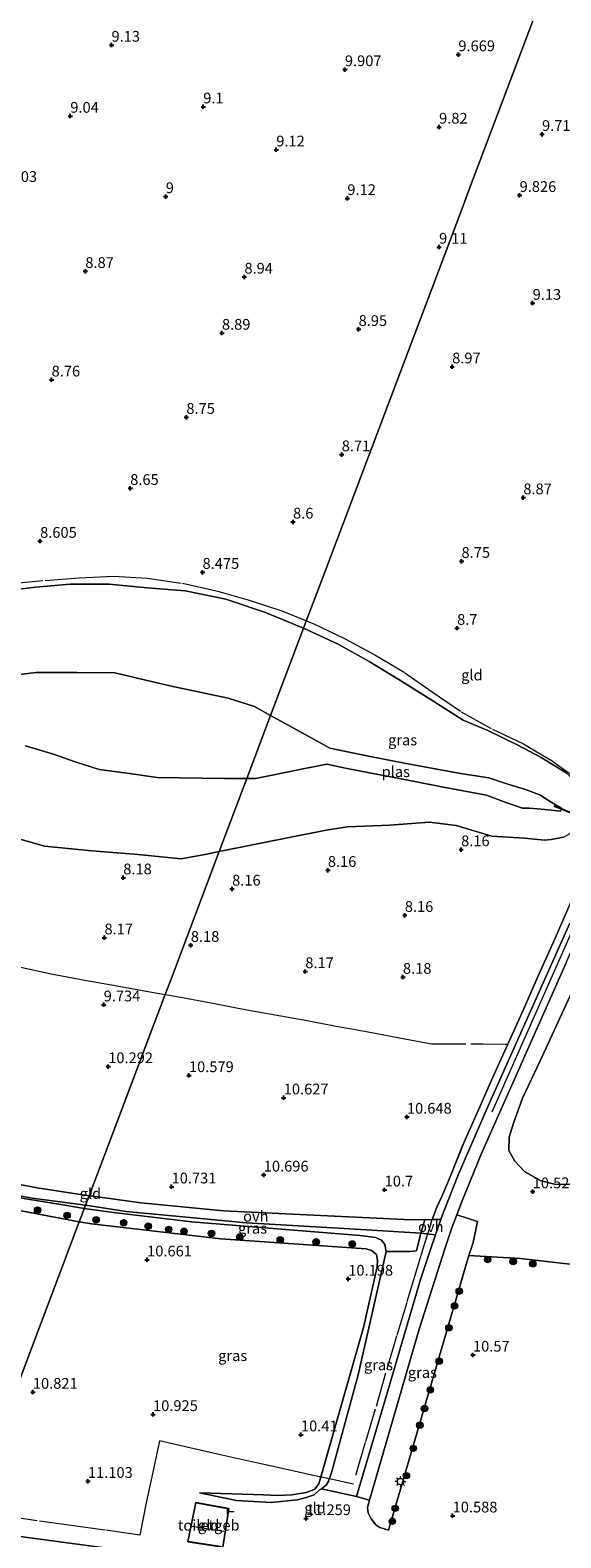
# Model space of a CAD drawing. Units: metres. Extents: x 179996 to 190010, y 431248 to 437501.
# Drawn here: x 181944 to 182067, y 432527 to 432878 of the extents above; entities that cross this region are included whole.
import ezdxf
from ezdxf.enums import TextEntityAlignment as Align

# ---------------------------------------------------------------- set-up
doc = ezdxf.new("R2010")
doc.units = ezdxf.units.M
doc.linetypes.add('IE-TERREINAFSCHEIDING', pattern=[10, 8, -2])
doc.layers.get('0').update_dxf_attribs({"lineweight": 25})
for name, color, linetype, lineweight in [('B-ME-GR-BOOM-S-B1', 93, 'Continuous', 18), ('B-ME-GW-HOOGTEPUNT-S-B1', 10, 'Continuous', 25), ('B-ME-GW-KRUINLIJN-L-B1', 93, 'Continuous', 18), ('B-ME-GW-TEENLIJN-L-B1', 93, 'Continuous', 18), ('B-ME-IE-GRASLAND-GV-B6', 93, 'Continuous', 18), ('B-ME-IE-GRONDWERKLIJN-GROND_INGERICHT-GV-B6', 253, 'Continuous', 18), ('B-ME-IE-HULPGEOMETRIE-L-B1', 53, 'Continuous', 18), ('B-ME-IE-INRICHTINGSELEMENT-S-B1', 253, 'Continuous', 18), ('B-ME-IE-MEUBILAIR_WEGMEUBILAIR-LICHTMAST-S-B1', 8, 'Continuous', 18), ('B-ME-IE-TERREINAFSCHEIDING-DOORGANG-L-B1', 8, 'IE-TERREINAFSCHEIDING-KUNSTMATIG-OPEN', 18), ('B-ME-IE-TERREINAFSCHEIDING-RASTERHEKWERK-L-B1', 8, 'IE-TERREINAFSCHEIDING', 18), ('B-ME-KG-KADASTRAAL-DAKRAND-L-B1', 13, 'Continuous', 18), ('B-ME-KG-KADASTRAAL-NOKLIJN-L-B1', 13, 'Continuous', 18), ('B-ME-KW-DUIKER-L-B1', 10, 'Continuous', 25), ('B-ME-OG-BEBOUWING-GV-B6', 173, 'Continuous', 18), ('B-ME-OG-WATER-GV-B6', 153, 'Continuous', 18), ('B-ME-VH-VERH_SOORT-BITUMEN-GV-B6', 8, 'IE-TERREINAFSCHEIDING-NATUURLIJK-HOUTWAL', 18), ('B-ME-VH-VERH_SOORT-ONVERHARD-GV-B6', 8, 'Continuous', 18)]:
    doc.layers.add(name, color=color, linetype=linetype, lineweight=lineweight)
doc.styles.add('NLCS-ISO', font='NLCS-ISO.TTF')
doc.linetypes.add('IE-TERREINAFSCHEIDING-KUNSTMATIG-OPEN', pattern='A,7,-1.5,[67,NLCS.SHX,S=0.75,R=0,X=0,Y=0],-1.5', length=10)
doc.linetypes.add('IE-TERREINAFSCHEIDING-NATUURLIJK-HOUTWAL', pattern='A,7,-1.5,[67,NLCS.SHX,S=0.75,R=45,X=0,Y=0],-1.5,7,-1.5,[70,NLCS.SHX,S=0.75,R=0,X=0,Y=0],-1.5', length=20)

# ---------------------------------------------------------------- blocks, each defined once
blk = doc.blocks.new('telefooncel')
for p, q in [((-0.75, 0.5), (0.75, 0.5)), ((0, 0.5), (0, -1))]:
    blk.add_line(p, q)
blk = doc.blocks.new('boom')
blk.add_hatch(color=256).paths.add_polyline_path([(-0.75, 0, 1), (0.75, 0, 1)])
blk.add_circle((0, 0), 0.75)
blk = doc.blocks.new('hoogtepunt')
for p, q in [((-0.5, 0), (0.5, 0)), ((0, 0.5), (0, -0.5))]:
    blk.add_line(p, q)
blk = doc.blocks.new('lantaarnpaal')
for p, q in [((-0.75, 0), (-1.25, 0)), ((-0.88, 0.88), (-0.53, 0.53)), ((0, 0.75), (0, 1.25)), ((0.53, 0.53), (0.88, 0.88)), ((0.75, 0), (1.25, 0)), ((-0.53, -0.53), (-0.88, -0.88)), ((0, -0.75), (0, -1.25)), ((0.53, -0.53), (0.88, -0.88))]:
    blk.add_line(p, q)
blk.add_circle((0, 0), 0.75)

msp = doc.modelspace()

# ---------------------------------------------------------------- linework, layer by layer
at = {"layer": 'B-ME-GW-KRUINLIJN-L-B1'}
for points in [[(182007.19, 432738.75, 8.57), (181998.35, 432742.39, 8.51), (181989.14, 432745.5, 8.47), (181979.68, 432747.45, 8.45), (181970.86, 432748.17, 8.46), (181962.02, 432748.99, 8.51), (181952.96, 432749.04, 8.54), (181944.85, 432748.31, 8.58), (181935.47, 432747.12, 8.59)], [(181786.38, 432743.5, 8.19), (181797.5, 432739.58, 8.11), (181800.16, 432736.19, 8.14), (181803.14, 432733.17, 8.13), (181811.52, 432728.37, 8.13), (181818.86, 432726.51, 8.18), (181827.85, 432724.65, 8.18), (181839.24, 432722.48, 8.18), (181849.63, 432720.5, 8.15), (181861.88, 432717.9, 8.12), (181865.61, 432716.45, 8.14), (181877.25, 432712, 8.13), (181889.18, 432707.4, 8.19), (181899.4, 432703.41, 8.17), (181909.36, 432699.83, 8.16), (181919.5, 432696.7, 8.15), (181929.56, 432693.43, 8.14), (181938.58, 432690.49, 8.16), (181946.96, 432688.04, 8.13), (181957.98, 432686.96, 8.15), (181968.7, 432686.16, 8.12), (181978.72, 432685.12, 8.13), (181984.26, 432686.13, 8.14), (181987.57, 432686.8, 8.14)], [(182053.5, 432690.21, 8.86), (182058.61, 432689.92, 9.22), (182063.26, 432689.48, 9.67), (182064.79, 432689.6, 9.89), (182067.67, 432690.15, 10.08), (182069.88, 432691.42, 10.2), (182071.64, 432693.61, 10.25), (182072.91, 432695.43, 10.34), (182072.91, 432698.33, 10.34), (182072.15, 432701.03, 10.2), (182070.59, 432703.05, 9.76), (182068.28, 432705.14, 9.32), (182062.44, 432708.66, 8.82), (182056.86, 432711.66, 8.71), (182050.04, 432715, 8.65), (182044.35, 432717.42, 8.66), (182036.65, 432722.24, 8.61), (182029.59, 432726.7, 8.62), (182022.49, 432731, 8.59), (182015.06, 432735.15, 8.58), (182007.44, 432738.64, 8.58), (182007.19, 432738.75, 8.57)], [(182051.08, 432626.27, 10.77), (182068.67, 432666.03, 10.64), (182083.65, 432701.2, 10.75)], [(181987.57, 432686.8, 8.14), (181994.16, 432688.14, 8.13), (182003.09, 432689.91, 8.15), (182012.48, 432691.77, 8.15), (182017.45, 432692.58, 8.12), (182027.3, 432692.95, 8.13), (182036.46, 432693.68, 8.14), (182042.71, 432692.9, 8.15), (182050.99, 432690.42, 8.14)], [(182072.25, 432609.55, 10.37), (182065.88, 432609.38, 10.37), (182062.26, 432610.34, 10.34), (182058.6, 432612.37, 10.18), (182056.34, 432614.79, 10.17), (182054.94, 432617.3, 10.28), (182055.05, 432620.36, 10.38), (182056, 432623.64, 10.46), (182058.13, 432629.48, 10.48), (182062.25, 432638.17, 10.54), (182070.08, 432655.14, 10.59)], [(181956.2, 432603.76, 11.22), (181951.7, 432604.57, 11.18), (181921.51, 432609.45, 10.93), (181912.19, 432610.25, 10.94)], [(181956.2, 432603.76, 11.22), (181962.97, 432602.9, 11.21), (181981.14, 432600.67, 11.16), (182002.99, 432598.95, 11.07), (182020.4, 432597.53, 11.08), (182023.93, 432597.02, 11.11), (182025.35, 432596.43, 11.1), (182026.14, 432595.45, 11.07), (182026.4, 432593.83, 11.06), (182019.87, 432565.08, 11.02), (182013.63, 432542.06, 11.09), (182013.03, 432540.41, 11.18), (182012.43, 432539.45, 11.06), (182011.35, 432538.62, 11.06)], [(181983.03, 432537.67, 11.11), (181991.61, 432535.84, 11.27), (181999.64, 432535.39, 11.4), (182005.78, 432536, 11.26), (182007.81, 432536.55, 11.25), (182009.68, 432537.18, 11.18), (182010.89, 432538.34, 11.19), (182011.35, 432538.62, 11.06)]]:
    msp.add_polyline3d(points, dxfattribs=at)
at = {"layer": 'B-ME-GW-TEENLIJN-L-B1'}
for points in [[(181955.04, 432600.68, 10.76), (181939.05, 432603.7, 10.67), (181937.01, 432604.09, 10.66), (181919.96, 432607.31, 10.56), (181913.38, 432608.14, 10.4), (181900.21, 432610.39, 10.44), (181898.18, 432610.93, 10.52), (181896.3, 432611.49, 10.52), (181886.12, 432613.82, 10.54), (181874.8, 432616.29, 10.64), (181873.21, 432616.8, 10.63), (181871.12, 432617.26, 10.63), (181863.95, 432618.22, 10.63), (181846.64, 432621.81, 10.78), (181828.66, 432625.56, 10.85), (181817.88, 432627.34, 10.87), (181806.4, 432630.06, 10.93), (181803.1, 432631.2, 11.01)], [(181983.03, 432537.67, 11.11), (181990.59, 432537.46, 11), (181997.9, 432537.16, 10.83), (182001.11, 432537.01, 10.67), (182004.5, 432537.17, 10.61), (182007.79, 432537.76, 10.58), (182009.83, 432538.48, 10.56), (182010.73, 432539.72, 10.54), (182021.14, 432576.08, 10.33), (182024.33, 432590.24, 10.4), (182024.36, 432591.79, 10.47), (182024.19, 432593.09, 10.47), (182023.03, 432594.01, 10.46), (182021.78, 432594.42, 10.45), (181987.95, 432596.72, 10.59), (181957.87, 432600.2, 10.77), (181955.04, 432600.68, 10.76)], [(181965.91, 432520.09, 11.89), (181964.98, 432521.48, 11.74), (181963.49, 432523.2, 11.57), (181961.97, 432524.33, 11.5), (181960.92, 432524.83, 11.47), (181942.42, 432527.38, 11.48), (181928.08, 432529.3, 11.34)]]:
    msp.add_polyline3d(points, dxfattribs=at)
at = {"layer": 'B-ME-IE-GRASLAND-GV-B6'}
for points in [[(181935.47, 432747.12, 8.59), (181944.85, 432748.31, 8.58), (181952.96, 432749.04, 8.54), (181962.02, 432748.99, 8.51), (181970.86, 432748.17, 8.46), (181979.68, 432747.45, 8.45), (181989.14, 432745.5, 8.47), (181998.35, 432742.39, 8.51), (182007.19, 432738.75, 8.57), (181999.54, 432718.5, 5.98), (181995.82, 432720.58, 5.98), (181989.68, 432722.46, 6), (181976.09, 432725.33, 5.97), (181963.3, 432728.41, 6.01), (181954.48, 432728.45, 5.99), (181944.91, 432728.43, 6.01), (181932.2, 432726.94, 5.93)], [(181987.57, 432686.8, 8.14), (181994, 432703.84, 5.93), (181995.99, 432703.85, 5.94), (181999.91, 432704.55, 5.9), (182005.93, 432705.82, 5.86), (182012.6, 432707.14, 5.9), (182016.99, 432706.24, 6.08), (182022.56, 432705.14, 6.32), (182029.88, 432703.71, 6.63), (182039.73, 432701.78, 6.91), (182049.76, 432699.91, 6.91), (182054.48, 432698.12, 7), (182058.09, 432696.9, 7.02), (182059.74, 432696.91, 6.95), (182063.29, 432696.57, 7.56), (182066.99, 432696.23, 7.77), (182067.29, 432696.84, 7.76), (182064.59, 432698.48, 7.58), (182063.54, 432699.05, 7.5), (182062.33, 432699.95, 7.08), (182059.04, 432701.17, 7), (182054.71, 432702.5, 6.99), (182050.27, 432703.93, 7), (182043.69, 432704.94, 6.97), (182031.09, 432707.32, 6.76), (182023.06, 432708.85, 6.41), (182013.31, 432710.88, 6), (182006.17, 432714.8, 5.98), (181999.54, 432718.5, 5.98), (182007.19, 432738.75, 8.57), (182015.06, 432735.15, 8.58), (182022.49, 432731, 8.59), (182029.59, 432726.7, 8.62), (182036.65, 432722.24, 8.61), (182044.35, 432717.42, 8.66), (182050.04, 432715, 8.65), (182056.86, 432711.66, 8.71), (182062.44, 432708.66, 8.82), (182068.28, 432705.14, 9.32)], [(181942.57, 432711.45, 6.01), (181949.05, 432709.46, 5.96), (181953.84, 432707.77, 5.9), (181959.63, 432705.88, 5.92), (181966.76, 432704.99, 5.84), (181973.17, 432704.07, 5.9), (181978.36, 432703.94, 5.91), (181988.84, 432703.8, 5.88), (181994, 432703.84, 5.93), (181987.57, 432686.8, 8.14), (181984.26, 432686.13, 8.14), (181978.72, 432685.12, 8.13), (181968.7, 432686.16, 8.12), (181957.98, 432686.96, 8.15), (181946.96, 432688.04, 8.13), (181938.58, 432690.49, 8.16)], [(182067.67, 432690.15, 10.08), (182064.79, 432689.6, 9.89), (182063.26, 432689.48, 9.67), (182058.61, 432689.92, 9.22), (182053.5, 432690.21, 8.86), (182050.99, 432690.42, 8.14), (182042.71, 432692.9, 8.15), (182036.46, 432693.68, 8.14), (182027.3, 432692.95, 8.13), (182017.45, 432692.58, 8.12), (182012.48, 432691.77, 8.15), (182003.09, 432689.91, 8.15), (181994.16, 432688.14, 8.13), (181987.57, 432686.8, 8.14)], [(182069.11, 432670.16, 10.61), (182050.2, 432627.83, 10.8), (182043.21, 432611.78, 10.95), (182039.72, 432602.93, 11.1), (182039.12, 432601.23, 11.09), (182037.14, 432601.21, 11.07), (182038.19, 432604.13, 11), (182039.38, 432606.56, 11.06), (182041.32, 432611.13, 10.85), (182044.45, 432619.06, 10.77), (182047.91, 432626.76, 10.78), (182051.25, 432634.34, 10.65), (182054.71, 432642.02, 10.6), (182058.36, 432650.1, 10.6), (182061.87, 432658.06, 10.57), (182065.43, 432666, 10.58), (182068.68, 432673.4, 10.39)], [(182072.25, 432609.55, 10.37), (182065.88, 432609.38, 10.37), (182062.26, 432610.34, 10.34), (182058.6, 432612.37, 10.18), (182056.34, 432614.79, 10.17), (182054.94, 432617.3, 10.28), (182055.05, 432620.36, 10.38), (182056, 432623.64, 10.46), (182058.13, 432629.48, 10.48), (182062.25, 432638.17, 10.54), (182070.08, 432655.14, 10.59)], [(181921.51, 432609.45, 10.93), (181951.7, 432604.57, 11.18), (181956.2, 432603.76, 11.22), (181955.62, 432602.28, 10.75), (181955.04, 432600.68, 10.76), (181939.05, 432603.7, 10.67)], [(182026.4, 432593.83, 11.06), (182019.87, 432565.08, 11.02), (182013.63, 432542.06, 11.09), (182013.03, 432540.41, 11.18), (182012.43, 432539.45, 11.06), (182011.35, 432538.62, 11.06), (182010.89, 432538.34, 11.19), (182009.68, 432537.18, 11.18), (182007.81, 432536.55, 11.25), (182005.78, 432536, 11.26), (181999.64, 432535.39, 11.4), (181991.61, 432535.84, 11.27), (181983.03, 432537.67, 11.11), (181990.59, 432537.46, 11), (181997.9, 432537.16, 10.83), (182001.11, 432537.01, 10.67), (182004.5, 432537.17, 10.61), (182007.79, 432537.76, 10.58), (182009.83, 432538.48, 10.56), (182010.73, 432539.72, 10.54), (182021.14, 432576.08, 10.33), (182024.33, 432590.24, 10.4), (182024.36, 432591.79, 10.47), (182024.19, 432593.09, 10.47), (182023.03, 432594.01, 10.46), (182021.78, 432594.42, 10.45), (181987.95, 432596.72, 10.59), (181957.87, 432600.2, 10.77), (181955.04, 432600.68, 10.76), (181955.62, 432602.28, 10.75), (181956.2, 432603.76, 11.22), (181962.97, 432602.9, 11.21), (181981.14, 432600.67, 11.16), (182002.99, 432598.95, 11.07), (182020.4, 432597.53, 11.08), (182023.93, 432597.02, 11.11), (182025.35, 432596.43, 11.1), (182026.14, 432595.45, 11.07), (182026.4, 432593.83, 11.06)], [(182034.48, 432598.04, 11.09), (182033.47, 432593.97, 11.02), (182031.89, 432593.82, 11.08), (182026.4, 432593.83, 11.06), (182026.14, 432595.45, 11.07), (182025.35, 432596.43, 11.1), (182023.93, 432597.02, 11.11), (182020.4, 432597.53, 11.08), (182002.99, 432598.95, 11.07), (181981.14, 432600.67, 11.16), (181962.97, 432602.9, 11.21), (181956.2, 432603.76, 11.22), (181956.52, 432604.58, 11.12), (181965.91, 432603.09, 11.18), (181993.94, 432600.45, 11.04), (182017.96, 432599.1, 11.09), (182034.48, 432598.04, 11.09)], [(182047.62, 432600.78, 10.84), (182046.66, 432595.88, 10.9), (182045.63, 432592.84, 11.04), (182026.99, 432528.97, 10.94), (182024.95, 432529.6, 10.97), (182023.99, 432530.2, 11.01), (182022.94, 432531.61, 11.06), (182022.26, 432533.04, 11.12), (182022.05, 432534.27, 11.12), (182022.55, 432535.99, 11.11), (182034.08, 432575.76, 11.03), (182040.11, 432594.68, 11.06), (182041.69, 432599.31, 11.11), (182042.85, 432602.34, 11.09), (182047.62, 432600.78, 10.84)], [(182037.89, 432597.7, 11.07), (182036.78, 432594.52, 11.06), (182034.37, 432587.28, 11.05), (182027.17, 432562.67, 11.06), (182019.54, 432536.82, 11.14), (182011.35, 432538.62, 11.06), (182012.43, 432539.45, 11.06), (182013.03, 432540.41, 11.18), (182013.63, 432542.06, 11.09), (182019.87, 432565.08, 11.02), (182026.4, 432593.83, 11.06), (182031.89, 432593.82, 11.08), (182033.47, 432593.97, 11.02), (182034.48, 432598.04, 11.09), (182037.89, 432597.7, 11.07)]]:
    msp.add_polyline3d(points, dxfattribs=at)
at = {"layer": 'B-ME-IE-GRONDWERKLIJN-GROND_INGERICHT-GV-B6'}
for points in [[(182062.44, 432708.66, 8.82), (182056.86, 432711.66, 8.71), (182050.04, 432715, 8.65), (182044.35, 432717.42, 8.66), (182036.65, 432722.24, 8.61), (182029.59, 432726.7, 8.62), (182022.49, 432731, 8.59), (182015.06, 432735.15, 8.58), (182007.19, 432738.75, 8.57), (182012.12, 432751.82, 8.65), (182044.07, 432836.41, 9.23), (182045.82, 432841.05, 9.56), (182062.01, 432883.91, 9.69)], [(182062.01, 432883.91, 9.69), (182045.82, 432841.05, 9.56)], [(182045.82, 432841.05, 9.56), (182044.07, 432836.41, 9.23), (182012.12, 432751.82, 8.65), (182007.19, 432738.75, 8.57), (181998.35, 432742.39, 8.51), (181989.14, 432745.5, 8.47), (181979.68, 432747.45, 8.45), (181970.86, 432748.17, 8.46), (181962.02, 432748.99, 8.51), (181952.96, 432749.04, 8.54), (181944.85, 432748.31, 8.58), (181935.47, 432747.12, 8.59)], [(182094.22, 432517.82, 10.51), (182092.81, 432588.16, 10.83), (182057.65, 432592.2, 10.81), (182045.63, 432592.84, 11.04), (182046.66, 432595.88, 10.9), (182047.62, 432600.78, 10.84), (182042.85, 432602.34, 11.09), (182044.1, 432605.6, 11.07), (182048.47, 432616.45, 10.91), (182068.3, 432660.92, 10.68), (182083.15, 432695.94, 10.66), (182099.07, 432735.25, 10.69), (182112.9, 432767.42, 10.58), (182118.27, 432779.02, 10.61), (182121.55, 432785.86, 10.68), (182126.1, 432794.52, 10.85), (182133.63, 432808.32, 11.36), (182142.35, 432823.51, 12.56), (182148.11, 432833.89, 13.48), (182150.4, 432832.93, 13.55)], [(182068.28, 432705.14, 9.32), (182062.44, 432708.66, 8.82)], [(182068.68, 432673.4, 10.39), (182065.43, 432666, 10.58), (182061.87, 432658.06, 10.57), (182058.36, 432650.1, 10.6), (182054.71, 432642.02, 10.6), (182051.25, 432634.34, 10.65), (182047.91, 432626.76, 10.78), (182044.45, 432619.06, 10.77), (182041.32, 432611.13, 10.85), (182039.38, 432606.56, 11.06), (182038.19, 432604.13, 11), (182037.14, 432601.21, 11.07), (182035.38, 432601.19, 11.05), (182030.6, 432601.2, 11.02), (181995.02, 432602.94, 11.03), (181988.57, 432603.26, 11.03), (181969.38, 432605.1, 11.08), (181957.66, 432606.71, 11.01), (181957.79, 432607.96, 10.96), (181959.26, 432611.84, 10.91), (181967.01, 432632.38, 10.64), (181971.62, 432644.57, 10.15), (181975.02, 432653.57, 9.26), (181975.54, 432654.95, 9.12), (181976.46, 432657.4, 8.19), (181987.57, 432686.8, 8.14), (181994.16, 432688.14, 8.13), (182003.09, 432689.91, 8.15), (182012.48, 432691.77, 8.15), (182017.45, 432692.58, 8.12), (182027.3, 432692.95, 8.13), (182036.46, 432693.68, 8.14), (182042.71, 432692.9, 8.15), (182050.99, 432690.42, 8.14), (182053.5, 432690.21, 8.86), (182058.61, 432689.92, 9.22), (182063.26, 432689.48, 9.67), (182064.79, 432689.6, 9.89), (182067.67, 432690.15, 10.08)], [(181938.58, 432690.49, 8.16), (181946.96, 432688.04, 8.13), (181957.98, 432686.96, 8.15), (181968.7, 432686.16, 8.12), (181978.72, 432685.12, 8.13), (181984.26, 432686.13, 8.14), (181987.57, 432686.8, 8.14), (181976.46, 432657.4, 8.19), (181975.54, 432654.95, 9.12), (181975.02, 432653.57, 9.26), (181971.62, 432644.57, 10.15), (181970.12, 432640.6, 10.52), (181967.01, 432632.38, 10.64), (181959.26, 432611.84, 10.91), (181957.79, 432607.96, 10.96), (181957.34, 432606.76, 11.01), (181945.7, 432608.52, 11.05), (181904.95, 432616.15, 11.08)], [(182070.08, 432655.14, 10.59), (182062.25, 432638.17, 10.54), (182058.13, 432629.48, 10.48), (182056, 432623.64, 10.46), (182055.05, 432620.36, 10.38), (182054.94, 432617.3, 10.28), (182056.34, 432614.79, 10.17), (182058.6, 432612.37, 10.18), (182062.26, 432610.34, 10.34), (182065.88, 432609.38, 10.37), (182072.25, 432609.55, 10.37)], [(181938.99, 432607.1, 11.07), (181944.07, 432606.19, 11.1), (181956.52, 432604.58, 11.12), (181956.2, 432603.76, 11.22), (181951.7, 432604.57, 11.18), (181921.51, 432609.45, 10.93)], [(181957.66, 432606.71, 11.01), (181957.34, 432606.76, 11.01), (181957.79, 432607.96, 10.96), (181957.66, 432606.71, 11.01)], [(181939.05, 432603.7, 10.67), (181955.04, 432600.68, 10.76), (181938.8, 432557.67, 10.93)], [(181938.8, 432557.67, 10.93), (181955.04, 432600.68, 10.76), (181957.87, 432600.2, 10.77), (181987.95, 432596.72, 10.59), (182021.78, 432594.42, 10.45), (182023.03, 432594.01, 10.46), (182024.19, 432593.09, 10.47), (182024.36, 432591.79, 10.47), (182024.33, 432590.24, 10.4), (182021.14, 432576.08, 10.33), (182011.19, 432541.33, 10.53), (182010.73, 432539.72, 10.54), (182009.83, 432538.48, 10.56), (182007.79, 432537.76, 10.58), (182004.5, 432537.17, 10.61), (182001.11, 432537.01, 10.67), (181997.9, 432537.16, 10.83), (181990.59, 432537.46, 11), (181983.03, 432537.67, 11.11)], [(181983.03, 432537.67, 11.11), (181991.61, 432535.84, 11.27), (181999.64, 432535.39, 11.4), (182005.78, 432536, 11.26), (182007.81, 432536.55, 11.25), (182009.68, 432537.18, 11.18), (182010.89, 432538.34, 11.19), (182011.35, 432538.62, 11.06), (182019.54, 432536.82, 11.14), (182022.55, 432535.99, 11.11), (182022.05, 432534.27, 11.12), (182022.26, 432533.04, 11.12), (182022.94, 432531.61, 11.06), (182023.99, 432530.2, 11.01), (182024.95, 432529.6, 10.97), (182026.99, 432528.97, 10.94), (182045.63, 432592.84, 11.04), (182057.65, 432592.2, 10.81), (182092.81, 432588.16, 10.83), (182094.22, 432517.82, 10.51)], [(181989.85, 432534, 11.6), (181982.12, 432535.38, 11.6), (181980.28, 432526.3, 11.6), (181988.45, 432525.05, 11.6), (181989.85, 432534, 11.6)], [(181928.08, 432529.3, 11.34), (181942.42, 432527.38, 11.48), (181960.92, 432524.83, 11.47), (181961.97, 432524.33, 11.5), (181963.49, 432523.2, 11.57), (181964.98, 432521.48, 11.74), (181965.91, 432520.09, 11.89), (181964.05, 432520.51, 12.16), (181961.06, 432521.36, 12.25), (181953.83, 432522.64, 12.3), (181937.11, 432524.75, 12.21), (181936.58, 432524.82, 12.21), (181934.98, 432525.02, 12.22), (181926.86, 432526.05, 12.26), (181928.08, 432529.3, 11.34)], [(181937.11, 432524.75, 12.21), (181953.83, 432522.64, 12.3), (181961.06, 432521.36, 12.25), (181964.05, 432520.51, 12.16), (181965.91, 432520.09, 11.89), (181964.98, 432521.48, 11.74), (181963.49, 432523.2, 11.57), (181961.97, 432524.33, 11.5), (181960.92, 432524.83, 11.47), (181942.42, 432527.38, 11.48)]]:
    msp.add_polyline3d(points, dxfattribs=at)
at = {"layer": 'B-ME-IE-HULPGEOMETRIE-L-B1'}
msp.add_polyline3d([(181938.8, 432557.67, 10.93), (181955.04, 432600.68, 10.76), (181955.62, 432602.28, 10.75), (181956.2, 432603.76, 11.22), (181956.52, 432604.58, 11.12), (181957.34, 432606.76, 11.01), (181957.79, 432607.96, 10.96), (181959.26, 432611.84, 10.91), (181967.01, 432632.38, 10.64), (181970.12, 432640.6, 10.52), (181971.62, 432644.57, 10.15), (181975.02, 432653.57, 9.26), (181975.54, 432654.95, 9.12), (181976.46, 432657.4, 8.19), (181987.57, 432686.8, 8.14), (181994, 432703.84, 5.93), (181999.54, 432718.5, 5.98), (182007.19, 432738.75, 8.57), (182007.85, 432740.49, 8.64), (182012.12, 432751.82, 8.65), (182044.07, 432836.41, 9.23), (182045.82, 432841.05, 9.56), (182062.01, 432883.91, 9.69)], dxfattribs=at)
at = {"layer": 'B-ME-IE-TERREINAFSCHEIDING-DOORGANG-L-B1'}
msp.add_line((182036.79, 432600.23, 11.03), (182035.36, 432595.62, 11.07), dxfattribs=at)
at = {"layer": 'B-ME-IE-TERREINAFSCHEIDING-RASTERHEKWERK-L-B1'}
msp.add_line((182026.99, 432528.97, 10.94), (182045.63, 432592.84, 11.04), dxfattribs=at)
for points in [[(181938.63, 432749.13, 8.58), (181947.11, 432749.89, 8.59), (181955.03, 432750.51, 8.51), (181962.99, 432750.9, 8.49), (181970.82, 432750.41, 8.49), (181979.06, 432749.21, 8.51), (181986.94, 432747.48, 8.43), (181994.55, 432745.27, 8.47), (182002.11, 432742.78, 8.55), (182007.85, 432740.49, 8.64)], [(182007.85, 432740.49, 8.64), (182009.62, 432739.79, 8.67), (182016.75, 432736.38, 8.64), (182023.74, 432732.61, 8.62), (182030.65, 432728.49, 8.65), (182037.09, 432723.98, 8.61), (182043.87, 432719.33, 8.64), (182051.12, 432715.28, 8.66), (182058.38, 432711.89, 8.72), (182059.77, 432711.06, 8.78), (182065.01, 432707.9, 9.03), (182065.43, 432707.65, 9.05), (182071.42, 432703.27, 9.92)], [(181975.02, 432653.57, 9.26), (181979.01, 432652.86, 9.14), (181986.51, 432651.45, 9.1), (181994.03, 432650.04, 9.16), (182000.58, 432648.88, 9.21), (182007.22, 432647.68, 9.19), (182014.81, 432646.23, 9.26), (182022.22, 432644.9, 9.23), (182029.5, 432643.53, 9.34), (182036.97, 432642.12, 9.32), (182046.08, 432642.08, 9.95), (182048.98, 432642.06, 10.17), (182054.15, 432642.02, 10.56), (182054.71, 432642.02, 10.6), (182058.36, 432650.1, 10.6), (182061.87, 432658.06, 10.57), (182065.43, 432666, 10.58), (182068.68, 432673.4, 10.39), (182071.92, 432681.05, 10.45), (182075.19, 432689.01, 10.48), (182078.49, 432696.73, 10.52)], [(181941.07, 432660, 9.27), (181948.49, 432658.36, 9.3), (181956.35, 432656.93, 9.29), (181963.89, 432655.57, 9.26), (181971.47, 432654.2, 9.23), (181975.02, 432653.57, 9.26)], [(182036.79, 432600.23, 11.03), (182037.14, 432601.21, 11.07), (182038.19, 432604.13, 11), (182039.38, 432606.56, 11.06), (182041.32, 432611.13, 10.85), (182044.45, 432619.06, 10.77), (182047.91, 432626.76, 10.78), (182051.25, 432634.34, 10.65), (182054.71, 432642.02, 10.6)], [(182045.63, 432592.84, 11.04), (182046.66, 432595.88, 10.9), (182047.62, 432600.78, 10.84)], [(182035.36, 432595.62, 11.07), (182033.54, 432589.77, 11.01), (182031.18, 432581.91, 11.06), (182028.81, 432574.1, 10.99), (182026.28, 432565.47, 11.02), (182023.89, 432557.15, 11.06), (182021.55, 432549.34, 11.02), (182018.72, 432539.64, 11.12), (182013.21, 432540.89, 11.15), (182011.19, 432541.33, 10.53), (182003.59, 432543.02, 10.58), (181995.86, 432544.74, 10.68), (181988.21, 432546.42, 10.9), (181980.75, 432548.09, 11.08), (181973.68, 432549.79, 11.02), (181972.15, 432542.45, 11.15), (181970.62, 432535.34, 11.09), (181969.15, 432527.81, 11.33), (181960.98, 432529.01, 11.22), (181953.73, 432530, 11.28), (181945.24, 432531.13, 11.28), (181936.3, 432532.47, 11.23), (181929.66, 432533.47, 11.27)], [(182045.63, 432592.84, 11.04), (182057.65, 432592.2, 10.81), (182092.81, 432588.16, 10.83), (182094.22, 432517.82, 10.51), (182094.59, 432510.55, 11.03)]]:
    msp.add_polyline3d(points, dxfattribs=at)
at = {"layer": 'B-ME-KG-KADASTRAAL-DAKRAND-L-B1'}
msp.add_polyline3d([(181989.79, 432533.96, 13.99), (181988.41, 432525.11, 14.43), (181980.33, 432526.34, 14.42), (181982.16, 432535.32, 13.93), (181989.79, 432533.96, 13.99)], dxfattribs=at)
at = {"layer": 'B-ME-KG-KADASTRAAL-NOKLIJN-L-B1'}
msp.add_line((181988.67, 432528.66, 15.14), (181981.18, 432529.82, 15.28), dxfattribs=at)
at = {"layer": 'B-ME-KW-DUIKER-L-B1'}
msp.add_line((182090.18, 432687.29, 7.88), (182065.45, 432697.39, 7.69), dxfattribs=at)
at = {"layer": 'B-ME-OG-BEBOUWING-GV-B6'}
msp.add_polyline3d([(181989.85, 432534, 11.6), (181988.45, 432525.05, 11.6), (181980.28, 432526.3, 11.6), (181982.12, 432535.38, 11.6), (181989.85, 432534, 11.6)], dxfattribs=at)
at = {"layer": 'B-ME-OG-WATER-GV-B6'}
for points in [[(181932.2, 432726.94, 5.93), (181944.91, 432728.43, 6.01), (181954.48, 432728.45, 5.99), (181963.3, 432728.41, 6.01), (181976.09, 432725.33, 5.97), (181989.68, 432722.46, 6), (181995.82, 432720.58, 5.98), (181999.54, 432718.5, 5.98)], [(181999.54, 432718.5, 5.98), (181994, 432703.84, 5.93), (181988.84, 432703.8, 5.88), (181978.36, 432703.94, 5.91), (181973.17, 432704.07, 5.9), (181966.76, 432704.99, 5.84), (181959.63, 432705.88, 5.92), (181953.84, 432707.77, 5.9), (181949.05, 432709.46, 5.96), (181942.57, 432711.45, 6.01)], [(181994, 432703.84, 5.93), (181999.54, 432718.5, 5.98), (182006.17, 432714.8, 5.98), (182013.31, 432710.88, 6), (182023.06, 432708.85, 6.41), (182031.09, 432707.32, 6.76), (182043.69, 432704.94, 6.97), (182050.27, 432703.93, 7), (182054.71, 432702.5, 6.99), (182059.04, 432701.17, 7), (182062.33, 432699.95, 7.08), (182063.54, 432699.05, 7.5), (182064.59, 432698.48, 7.58), (182067.29, 432696.84, 7.76), (182066.99, 432696.23, 7.77), (182063.29, 432696.57, 7.56), (182059.74, 432696.91, 6.95), (182058.09, 432696.9, 7.02), (182054.48, 432698.12, 7), (182049.76, 432699.91, 6.91), (182039.73, 432701.78, 6.91), (182029.88, 432703.71, 6.63), (182022.56, 432705.14, 6.32), (182016.99, 432706.24, 6.08), (182012.6, 432707.14, 5.9), (182005.93, 432705.82, 5.86), (181999.91, 432704.55, 5.9), (181995.99, 432703.85, 5.94), (181994, 432703.84, 5.93)]]:
    msp.add_polyline3d(points, dxfattribs=at)
at = {"layer": 'B-ME-VH-VERH_SOORT-BITUMEN-GV-B6'}
msp.add_polyline3d([(182068.3, 432660.92, 10.68), (182048.47, 432616.45, 10.91), (182044.1, 432605.6, 11.07), (182042.85, 432602.34, 11.09), (182041.69, 432599.31, 11.11), (182040.11, 432594.68, 11.06), (182034.08, 432575.76, 11.03), (182022.55, 432535.99, 11.11), (182019.54, 432536.82, 11.14), (182027.17, 432562.67, 11.06), (182034.37, 432587.28, 11.05), (182036.78, 432594.52, 11.06), (182037.89, 432597.7, 11.07), (182039.12, 432601.23, 11.09), (182039.72, 432602.93, 11.1), (182043.21, 432611.78, 10.95), (182050.2, 432627.83, 10.8), (182069.11, 432670.16, 10.61)], dxfattribs=at)
at = {"layer": 'B-ME-VH-VERH_SOORT-ONVERHARD-GV-B6'}
for points in [[(181904.95, 432616.15, 11.08), (181945.7, 432608.52, 11.05), (181957.34, 432606.76, 11.01), (181956.52, 432604.58, 11.12), (181944.07, 432606.19, 11.1), (181938.99, 432607.1, 11.07)], [(181957.66, 432606.71, 11.01), (181969.38, 432605.1, 11.08), (181988.57, 432603.26, 11.03), (181995.02, 432602.94, 11.03), (182030.6, 432601.2, 11.02), (182035.38, 432601.19, 11.05), (182034.48, 432598.04, 11.09), (182017.96, 432599.1, 11.09), (181993.94, 432600.45, 11.04), (181965.91, 432603.09, 11.18), (181956.52, 432604.58, 11.12), (181957.34, 432606.76, 11.01), (181957.66, 432606.71, 11.01)], [(182039.12, 432601.23, 11.09), (182037.89, 432597.7, 11.07), (182034.48, 432598.04, 11.09), (182035.38, 432601.19, 11.05), (182039.12, 432601.23, 11.09)]]:
    msp.add_polyline3d(points, dxfattribs=at)

# ---------------------------------------------------------------- block references
at = {"layer": 'B-ME-GR-BOOM-S-B1', "rotation": 90}
for p in [(181945.35, 432603.42, 11.08), (181952.2, 432602.21, 11.03), (181958.95, 432601.19, 10.89), (181965.37, 432600.48, 10.94), (181971.09, 432599.7, 10.83), (181975.83, 432598.94, 10.82), (181979.39, 432598.5, 10.71), (181985.78, 432598.01, 10.79), (181992.38, 432597.18, 10.76), (182001.78, 432596.51, 10.77), (182010.13, 432596.02, 10.82), (182018.53, 432595.55, 10.62), (182050.02, 432591.93, 10.95), (182055.96, 432591.46, 10.88), (182060.5, 432590.94, 10.77), (182043.41, 432584.58, 11.01), (182042.32, 432581.13, 11), (182041, 432576.06, 10.98), (182038.73, 432568.3, 10.99), (182036.68, 432561.6, 11.03), (182035.32, 432557.25, 10.97), (182034.24, 432553.4, 11.03), (182032.73, 432548.01, 10.95), (182031.12, 432541.65, 11.02), (182027.85, 432531.05, 10.98), (182028.52, 432534.05, 11.01)]:
    msp.add_blockref('boom', p, dxfattribs=at)
at = {"layer": 'B-ME-GW-HOOGTEPUNT-S-B1', "rotation": 90}
for p in [(181962.54, 432874.41, 9.13), (181962.54, 432874.41, 9.13), (182043.2, 432872.2, 9.67), (182043.2, 432872.2, 9.67), (182016.81, 432868.72, 9.91), (182016.81, 432868.72, 9.91), (181952.96, 432857.88, 9.04), (181952.96, 432857.88, 9.04), (181983.87, 432860.06, 9.1), (181983.87, 432860.06, 9.1), (182038.72, 432855.35, 9.82), (182038.72, 432855.35, 9.82), (182062.66, 432853.66, 9.71), (182062.66, 432853.66, 9.71), (182000.85, 432850.05, 9.12), (182000.85, 432850.05, 9.12), (181975.16, 432839.18, 9), (181975.16, 432839.18, 9), (182017.39, 432838.74, 9.12), (182017.39, 432838.74, 9.12), (182057.45, 432839.47, 9.83), (182057.45, 432839.47, 9.83), (182038.72, 432827.43, 9.11), (182038.72, 432827.43, 9.11), (181956.45, 432821.78, 8.87), (181956.45, 432821.78, 8.87), (181993.45, 432820.47, 8.94), (181993.45, 432820.47, 8.94), (182060.48, 432814.38, 9.13), (182060.48, 432814.38, 9.13), (182020, 432808.29, 8.95), (182020, 432808.29, 8.95), (181988.22, 432807.42, 8.89), (181988.22, 432807.42, 8.89), (182041.76, 432799.59, 8.97), (182041.76, 432799.59, 8.97), (181948.61, 432796.55, 8.76), (181948.61, 432796.55, 8.76), (181979.95, 432787.85, 8.75), (181979.95, 432787.85, 8.75), (182016.08, 432779.15, 8.71), (182016.08, 432779.15, 8.71), (181966.89, 432771.32, 8.65), (181966.89, 432771.32, 8.65), (182058.31, 432769.14, 8.87), (182058.31, 432769.14, 8.87), (182004.76, 432763.49, 8.6), (182004.76, 432763.49, 8.6), (181945.94, 432759.02, 8.6), (181945.94, 432759.02, 8.6), (182043.94, 432754.36, 8.75), (182043.94, 432754.36, 8.75), (181983.71, 432751.8, 8.48), (181983.71, 432751.8, 8.48), (182042.91, 432738.78, 8.7), (182042.91, 432738.78, 8.7), (182043.85, 432687.28, 8.16), (182043.85, 432687.28, 8.16), (182012.85, 432682.48, 8.16), (182012.85, 432682.48, 8.16), (181965.27, 432680.74, 8.18), (181965.27, 432680.74, 8.18), (181990.59, 432678.12, 8.16), (181990.59, 432678.12, 8.16), (182030.75, 432672.01, 8.16), (182030.75, 432672.01, 8.16), (181960.9, 432666.78, 8.17), (181960.9, 432666.78, 8.17), (181980.98, 432665.03, 8.18), (181980.98, 432665.03, 8.18), (182007.61, 432658.92, 8.17), (182007.61, 432658.92, 8.17), (182030.31, 432657.61, 8.18), (182030.31, 432657.61, 8.18), (181960.72, 432651.19, 9.73), (181960.72, 432651.19, 9.73), (181961.77, 432636.82, 10.29), (181961.77, 432636.82, 10.29), (181980.55, 432634.74, 10.58), (181980.55, 432634.74, 10.58), (182002.6, 432629.56, 10.63), (182002.6, 432629.56, 10.63), (182031.24, 432625.08, 10.65), (182031.24, 432625.08, 10.65), (181997.95, 432611.61, 10.7), (181997.95, 432611.61, 10.7), (181976.51, 432608.85, 10.73), (181976.51, 432608.85, 10.73), (182026.06, 432608.14, 10.7), (182026.06, 432608.14, 10.7), (182060.5, 432607.72, 10.52), (182060.5, 432607.72, 10.52), (181970.82, 432591.87, 10.66), (181970.82, 432591.87, 10.66), (182017.6, 432587.4, 10.2), (182017.6, 432587.4, 10.2), (182046.6, 432569.73, 10.57), (182046.6, 432569.73, 10.57), (181944.25, 432561.09, 10.82), (181944.25, 432561.09, 10.82), (181972.2, 432555.91, 10.92), (181972.2, 432555.91, 10.92), (182006.6, 432551.19, 10.41), (182006.6, 432551.19, 10.41), (181957.06, 432540.36, 11.1), (181957.06, 432540.36, 11.1), (182007.8, 432531.7, 11.26), (182007.8, 432531.7, 11.26), (182041.87, 432532.32, 10.59), (182041.87, 432532.32, 10.59)]:
    msp.add_blockref('hoogtepunt', p, dxfattribs=at)
at = {"layer": 'B-ME-IE-INRICHTINGSELEMENT-S-B1', "rotation": 90}
msp.add_blockref('telefooncel', (181990.04, 432533.34, 11.64), dxfattribs=at)
at = {"layer": 'B-ME-IE-MEUBILAIR_WEGMEUBILAIR-LICHTMAST-S-B1', "rotation": 90}
msp.add_blockref('lantaarnpaal', (182029.76, 432540.27, 11), dxfattribs=at)

# ---------------------------------------------------------------- texts
at = {"layer": 'B-ME-GW-HOOGTEPUNT-S-B1', "ltscale": 0.2, "style": 'NLCS-ISO'}
for s, p in [('9.13', (181962.54, 432874.41, 9.13)), ('9.13', (181962.54, 432874.41, 9.13)), ('9.669', (182043.2, 432872.2, 9.67)), ('9.669', (182043.2, 432872.2, 9.67)), ('9.907', (182016.81, 432868.72, 9.91)), ('9.907', (182016.81, 432868.72, 9.91)), ('9.04', (181952.96, 432857.88, 9.04)), ('9.04', (181952.96, 432857.88, 9.04)), ('9.1', (181983.87, 432860.06, 9.1)), ('9.1', (181983.87, 432860.06, 9.1)), ('9.82', (182038.72, 432855.35, 9.82)), ('9.82', (182038.72, 432855.35, 9.82)), ('9.713', (182062.66, 432853.66, 9.71)), ('9.713', (182062.66, 432853.66, 9.71)), ('9.12', (182000.85, 432850.05, 9.12)), ('9.12', (182000.85, 432850.05, 9.12)), ('9.03', (181938.6, 432841.79, 9.03)), ('9.03', (181938.6, 432841.79, 9.03)), ('9', (181975.16, 432839.18, 9)), ('9', (181975.16, 432839.18, 9)), ('9.12', (182017.39, 432838.74, 9.12)), ('9.12', (182017.39, 432838.74, 9.12)), ('9.826', (182057.45, 432839.47, 9.83)), ('9.826', (182057.45, 432839.47, 9.83)), ('9.11', (182038.72, 432827.43, 9.11)), ('9.11', (182038.72, 432827.43, 9.11)), ('8.87', (181956.45, 432821.78, 8.87)), ('8.87', (181956.45, 432821.78, 8.87)), ('8.94', (181993.45, 432820.47, 8.94)), ('8.94', (181993.45, 432820.47, 8.94)), ('9.13', (182060.48, 432814.38, 9.13)), ('9.13', (182060.48, 432814.38, 9.13)), ('8.89', (181988.22, 432807.42, 8.89)), ('8.89', (181988.22, 432807.42, 8.89)), ('8.95', (182020, 432808.29, 8.95)), ('8.95', (182020, 432808.29, 8.95)), ('8.97', (182041.76, 432799.59, 8.97)), ('8.97', (182041.76, 432799.59, 8.97)), ('8.76', (181948.61, 432796.55, 8.76)), ('8.76', (181948.61, 432796.55, 8.76)), ('8.75', (181979.95, 432787.85, 8.75)), ('8.75', (181979.95, 432787.85, 8.75)), ('8.71', (182016.08, 432779.15, 8.71)), ('8.71', (182016.08, 432779.15, 8.71)), ('8.65', (181966.89, 432771.32, 8.65)), ('8.65', (181966.89, 432771.32, 8.65)), ('8.87', (182058.31, 432769.14, 8.87)), ('8.87', (182058.31, 432769.14, 8.87)), ('8.6', (182004.76, 432763.49, 8.6)), ('8.6', (182004.76, 432763.49, 8.6)), ('8.605', (181945.94, 432759.02, 8.6)), ('8.605', (181945.94, 432759.02, 8.6)), ('8.75', (182043.94, 432754.36, 8.75)), ('8.75', (182043.94, 432754.36, 8.75)), ('8.475', (181983.71, 432751.8, 8.48)), ('8.475', (181983.71, 432751.8, 8.48)), ('8.7', (182042.91, 432738.78, 8.7)), ('8.7', (182042.91, 432738.78, 8.7)), ('8.16', (182043.85, 432687.28, 8.16)), ('8.16', (182043.85, 432687.28, 8.16)), ('8.16', (182012.85, 432682.48, 8.16)), ('8.16', (182012.85, 432682.48, 8.16)), ('8.18', (181965.27, 432680.74, 8.18)), ('8.18', (181965.27, 432680.74, 8.18)), ('8.16', (181990.59, 432678.12, 8.16)), ('8.16', (181990.59, 432678.12, 8.16)), ('8.16', (182030.75, 432672.01, 8.16)), ('8.16', (182030.75, 432672.01, 8.16)), ('8.17', (181960.9, 432666.78, 8.17)), ('8.17', (181960.9, 432666.78, 8.17)), ('8.18', (181980.98, 432665.03, 8.18)), ('8.18', (181980.98, 432665.03, 8.18)), ('8.17', (182007.61, 432658.92, 8.17)), ('8.17', (182007.61, 432658.92, 8.17)), ('8.18', (182030.31, 432657.61, 8.18)), ('8.18', (182030.31, 432657.61, 8.18)), ('9.734', (181960.72, 432651.19, 9.73)), ('9.734', (181960.72, 432651.19, 9.73)), ('10.292', (181961.77, 432636.82, 10.29)), ('10.292', (181961.77, 432636.82, 10.29)), ('10.579', (181980.55, 432634.74, 10.58)), ('10.579', (181980.55, 432634.74, 10.58)), ('10.627', (182002.6, 432629.56, 10.63)), ('10.627', (182002.6, 432629.56, 10.63)), ('10.648', (182031.24, 432625.08, 10.65)), ('10.648', (182031.24, 432625.08, 10.65)), ('10.731', (181976.51, 432608.85, 10.73)), ('10.731', (181976.51, 432608.85, 10.73)), ('10.696', (181997.95, 432611.61, 10.7)), ('10.696', (181997.95, 432611.61, 10.7)), ('10.7', (182026.06, 432608.14, 10.7)), ('10.7', (182026.06, 432608.14, 10.7)), ('10.523', (182060.5, 432607.72, 10.52)), ('10.523', (182060.5, 432607.72, 10.52)), ('10.661', (181970.82, 432591.87, 10.66)), ('10.661', (181970.82, 432591.87, 10.66)), ('10.198', (182017.6, 432587.4, 10.2)), ('10.198', (182017.6, 432587.4, 10.2)), ('10.57', (182046.6, 432569.73, 10.57)), ('10.57', (182046.6, 432569.73, 10.57)), ('10.821', (181944.25, 432561.09, 10.82)), ('10.821', (181944.25, 432561.09, 10.82)), ('10.925', (181972.2, 432555.91, 10.92)), ('10.925', (181972.2, 432555.91, 10.92)), ('10.41', (182006.6, 432551.19, 10.41)), ('10.41', (182006.6, 432551.19, 10.41)), ('11.103', (181957.06, 432540.36, 11.1)), ('11.103', (181957.06, 432540.36, 11.1)), ('11.259', (182007.8, 432531.7, 11.26)), ('11.259', (182007.8, 432531.7, 11.26)), ('10.588', (182041.87, 432532.32, 10.59)), ('10.588', (182041.87, 432532.32, 10.59))]:
    msp.add_text(s, height=2.5, dxfattribs=at).set_placement(p, align=Align.BOTTOM_LEFT)
at = {"layer": 'B-ME-IE-GRASLAND-GV-B6', "ltscale": 0.2, "style": 'NLCS-ISO'}
for p in [(182030.24, 432712.77), (181995.34, 432599.2), (181990.72, 432569.57), (182024.62, 432567.43), (182034.84, 432565.65)]:
    msp.add_text('gras', height=2.5, dxfattribs=at).set_placement(p, align=Align.MIDDLE_CENTER)
at = {"layer": 'B-ME-IE-GRONDWERKLIJN-GROND_INGERICHT-GV-B6', "ltscale": 0.2, "style": 'NLCS-ISO'}
for p in [(182046.36, 432727.88), (181957.63, 432607.28), (182009.87, 432534.13), (181985.14, 432530.13)]:
    msp.add_text('gld', height=2.5, dxfattribs=at).set_placement(p, align=Align.MIDDLE_CENTER)
at = {"layer": 'B-ME-OG-BEBOUWING-GV-B6', "ltscale": 0.2, "style": 'NLCS-ISO'}
msp.add_text('toiletgeb', height=2.5, dxfattribs=at).set_placement((181985.14, 432530.13), align=Align.MIDDLE_CENTER)
at = {"layer": 'B-ME-OG-WATER-GV-B6', "ltscale": 0.2, "style": 'NLCS-ISO'}
msp.add_text('plas', height=2.5, dxfattribs=at).set_placement((182028.65, 432705.4), align=Align.MIDDLE_CENTER)
at = {"layer": 'B-ME-VH-VERH_SOORT-ONVERHARD-GV-B6', "ltscale": 0.2, "style": 'NLCS-ISO'}
for p in [(181996.1, 432601.98), (182036.79, 432599.58)]:
    msp.add_text('ovh', height=2.5, dxfattribs=at).set_placement(p, align=Align.MIDDLE_CENTER)

doc.saveas('drawing.dxf')
